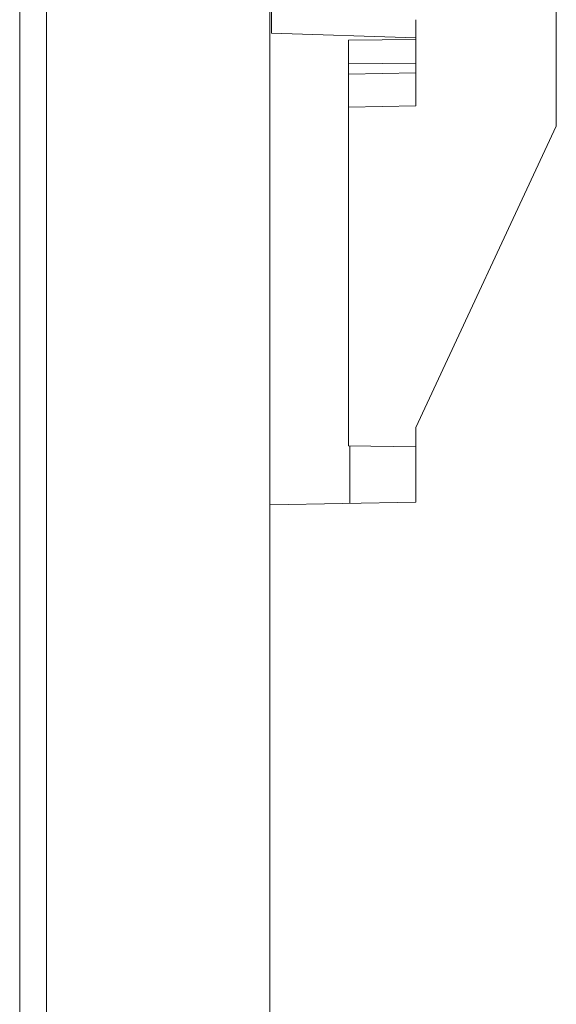
# Model space of a CAD drawing. Extents: x 87 to 410, y 162 to 605.
# Drawn here: x 116 to 123, y 572 to 584 of the extents above; entities that cross this region are included whole.
import ezdxf

# ---------------------------------------------------------------- set-up
doc = ezdxf.new("R2010")
doc.units = 0
doc.header["$MEASUREMENT"] = 0
doc.layers.add('Livello 1', color=7, linetype='Continuous', lineweight=0)

msp = doc.modelspace()

# ---------------------------------------------------------------- linework, layer by layer
at = {"layer": 'Livello 1', "color": 18, "lineweight": 13, "true_color": 0x000000}
for p, q in [((123.266, 583.076), (123.266, 596.474)), ((116.358, 594.822), (116.358, 487.761)), ((116.705, 594.822), (116.705, 487.761)), ((119.6, 584.275), (119.6, 593.059)), ((119.578, 590.85), (119.578, 490.558)), ((121.458, 584.448), (121.458, 583.339)), ((119.6, 584.275), (121.458, 584.213)), ((121.458, 584.193), (120.591, 584.185)), ((120.591, 578.966), (120.591, 584.185)), ((121.458, 583.888), (120.591, 583.88)), ((120.591, 583.749), (121.458, 583.764)), ((120.591, 583.324), (121.458, 583.339)), ((121.458, 579.201), (123.266, 583.076)), ((121.458, 579.201), (121.458, 578.239)), ((120.591, 578.966), (121.458, 578.951)), ((120.606, 578.966), (120.606, 578.225)), ((119.578, 578.206), (121.458, 578.239))]:
    msp.add_line(p, q, dxfattribs=at)

doc.saveas('drawing.dxf')
